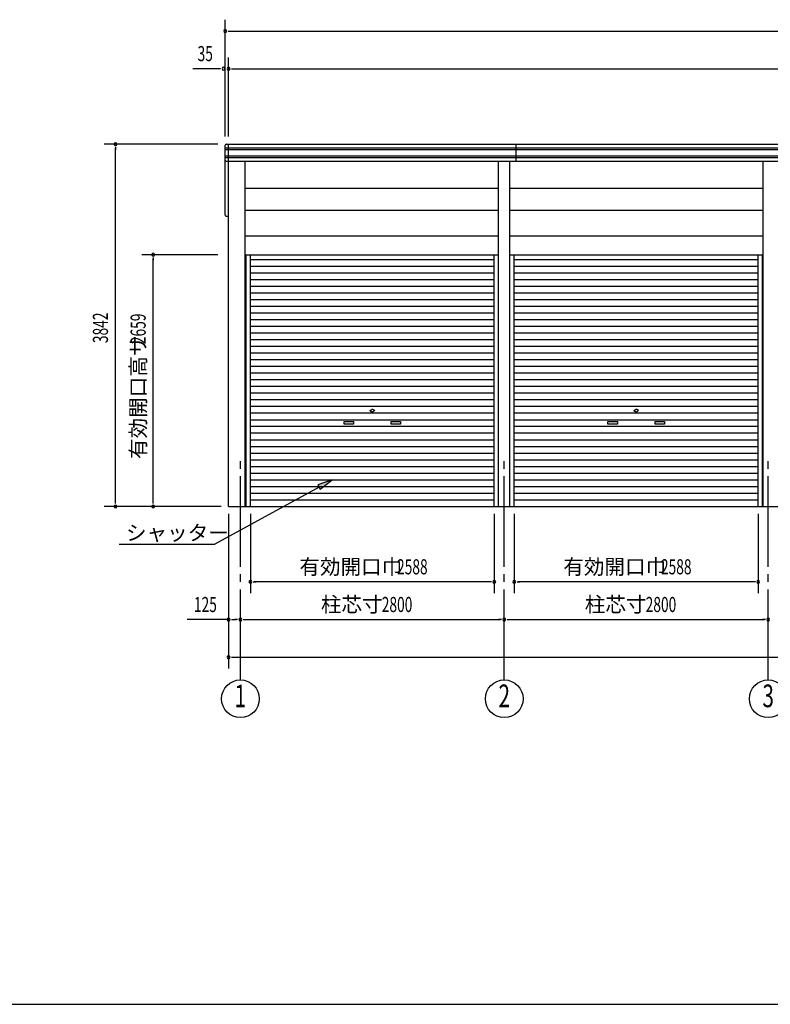
# Model space of a CAD drawing. Extents: x 868 to 32764, y 362 to 22484.
# Drawn here: x 11606 to 19570, y 828 to 11270 of the extents above; entities that cross this region are included whole.
import ezdxf
from ezdxf.enums import TextEntityAlignment as Align

# ---------------------------------------------------------------- set-up
doc = ezdxf.new("R2010")
doc.units = 0
doc.header["$LTSCALE"] = 80
doc.header["$MEASUREMENT"] = 0
doc.linetypes.add('1PL-M', pattern=[15, 12, -1, 1, -1])
for name, color, linetype in [('1PL-M1', 6, '1PL-M'), ('HIKIDASHI', 6, 'CONTINUOUS'), ('SUNPOU', 4, 'CONTINUOUS'), ('U1', 3, 'CONTINUOUS'), ('WAKUSEN-01', 50, 'CONTINUOUS')]:
    doc.layers.add(name, color=color, linetype=linetype)
doc.styles.add('00', font='ROMANS', dxfattribs={"width": 0.666667, "bigfont": 'BIGFONT'})
doc.styles.add('01', font='ROMANS', dxfattribs={"height": 3, "bigfont": 'BIGFONT'})

msp = doc.modelspace()

# ---------------------------------------------------------------- linework, layer by layer
at = {"layer": '1PL-M1'}
for p, q in [((13948, 4268), (13948, 6608)), ((16748, 4268), (16748, 6608)), ((19548, 4268), (19548, 6608))]:
    msp.add_line(p, q, dxfattribs=at)
at = {"layer": 'HIKIDASHI'}
for p, q in [((14923, 6391), (14770, 6338)), ((14795, 6291), (14923, 6391)), ((14783, 6314), (13678, 5708)), ((14770, 6338), (14795, 6291)), ((12661, 5708), (13678, 5708))]:
    msp.add_line(p, q, dxfattribs=at)
msp.add_solid([(14795, 6291), (14770, 6338), (14923, 6391)], dxfattribs=at)
at = {"layer": 'SUNPOU'}
for p, q in [((13788, 10030), (13788, 11270)), ((13818, 11150), (13848, 11150)), ((13828, 11150), (30868, 11150)), ((13823, 10030), (13823, 10870)), ((13728, 10750), (13443, 10750)), ((13738, 10750), (13708, 10750)), ((13853, 10750), (13883, 10750)), ((13863, 10750), (30833, 10750)), ((13708, 9950), (12503, 9950)), ((12623, 9920), (12623, 9890)), ((12623, 6148), (12623, 9910)), ((13708, 8778), (12903, 8778)), ((13023, 8748), (13023, 8718)), ((13023, 6148), (13023, 8738)), ((12623, 6138), (12623, 6168)), ((13023, 6138), (13023, 6168)), ((13743, 6108), (12503, 6108)), ((13823, 6028), (13823, 4388)), ((14054, 6028), (14054, 5188)), ((16642, 6028), (16642, 5188)), ((16854, 6028), (16854, 5188)), ((19442, 6028), (19442, 5188)), ((14084, 5308), (14114, 5308)), ((16602, 5308), (14094, 5308)), ((16612, 5308), (16582, 5308)), ((16884, 5308), (16914, 5308)), ((19402, 5308), (16894, 5308)), ((19412, 5308), (19382, 5308)), ((13823, 4908), (13382, 4908)), ((13853, 4908), (13883, 4908)), ((13863, 4908), (13908, 4908)), ((13918, 4908), (13888, 4908)), ((13978, 4908), (14008, 4908)), ((13988, 4908), (16708, 4908)), ((16718, 4908), (16688, 4908)), ((16778, 4908), (16808, 4908)), ((16788, 4908), (19508, 4908)), ((19518, 4908), (19488, 4908)), ((19518, 4908), (19488, 4908)), ((13853, 4508), (13883, 4508)), ((13883, 4508), (30813, 4508))]:
    msp.add_line(p, q, dxfattribs=at)
for centre in [(13948, 4068), (16748, 4068), (19548, 4068)]:
    msp.add_circle(centre, 200, dxfattribs=at)
for centre, start, end in [((13788, 11150), 0, 180), ((13788, 11150), 180, 0), ((13768, 10750), 0, 180), ((13823, 10750), 0, 180), ((13768, 10750), 180, 0), ((13823, 10750), 180, 0), ((12623, 9950), 90, 270), ((12623, 9950), 270, 90), ((13023, 8778), 90, 270), ((13023, 8778), 270, 90), ((12623, 6108), 90, 270), ((12623, 6108), 270, 90), ((13023, 6108), 90, 270), ((13023, 6108), 270, 90), ((14054, 5308), 0, 180), ((14054, 5308), 180, 0), ((16642, 5308), 0, 180), ((16642, 5308), 180, 0), ((16854, 5308), 0, 180), ((16854, 5308), 180, 0), ((19442, 5308), 0, 180), ((19442, 5308), 180, 0), ((13823, 4908), 0, 180), ((13823, 4908), 180, 0), ((13948, 4908), 0, 180), ((13948, 4908), 0, 180), ((13948, 4908), 180, 0), ((13948, 4908), 180, 0), ((16748, 4908), 0, 180), ((16748, 4908), 0, 180), ((16748, 4908), 180, 0), ((16748, 4908), 180, 0), ((19548, 4908), 0, 180), ((19548, 4908), 0, 180), ((19548, 4908), 0, 180), ((19548, 4908), 180, 0), ((19548, 4908), 180, 0), ((19548, 4908), 180, 0), ((13823, 4508), 0, 180), ((13823, 4508), 180, 0)]:
    msp.add_arc(centre, 15, start, end, dxfattribs=at)
at = {"layer": 'U1'}
for p, q in [((13788, 9198), (13788, 9940)), ((13798, 9950), (30898, 9950)), ((13823, 6108), (13823, 9950)), ((16873, 9770), (16873, 9950)), ((13788, 9910), (30908, 9910)), ((13788, 9895), (30908, 9895)), ((13788, 9825), (30908, 9825)), ((13788, 9810), (30908, 9810)), ((13798, 9770), (30898, 9770)), ((13996, 9771), (13996, 6108)), ((16688, 6108), (16688, 9770)), ((16808, 6108), (16808, 9770)), ((19493, 6108), (19493, 9770)), ((16688, 9479), (13996, 9479)), ((19493, 9479), (16808, 9479)), ((13996, 9251), (16688, 9251)), ((16808, 9251), (19493, 9251)), ((13798, 9188), (13823, 9188)), ((13996, 8978), (16688, 8978)), ((16808, 8978), (19493, 8978)), ((13996, 8778), (16688, 8778)), ((14008, 6108), (14008, 8778)), ((14054, 6108), (14054, 8778)), ((16642, 6108), (16642, 8778)), ((16808, 8778), (19493, 8778)), ((16854, 6108), (16854, 8778)), ((19442, 6108), (19442, 8778)), ((19488, 6108), (19488, 8778)), ((14054, 8728), (16642, 8728)), ((16854, 8728), (19442, 8728)), ((14054, 8657), (16642, 8657)), ((14054, 8586), (16642, 8586)), ((16854, 8657), (19442, 8657)), ((16854, 8586), (19442, 8586)), ((14054, 8515), (16642, 8515)), ((16854, 8515), (19442, 8515)), ((14054, 8444), (16642, 8444)), ((14054, 8374), (16642, 8374)), ((16854, 8444), (19442, 8444)), ((16854, 8374), (19442, 8374)), ((14054, 8303), (16642, 8303)), ((16854, 8303), (19442, 8303)), ((14054, 8232), (16642, 8232)), ((14054, 8161), (16642, 8161)), ((16854, 8232), (19442, 8232)), ((16854, 8161), (19442, 8161)), ((14054, 8090), (16642, 8090)), ((16854, 8090), (19442, 8090)), ((14054, 8020), (16642, 8020)), ((14054, 7949), (16642, 7949)), ((16854, 8020), (19442, 8020)), ((16854, 7949), (19442, 7949)), ((14054, 7878), (16642, 7878)), ((16854, 7878), (19442, 7878)), ((14054, 7807), (16642, 7807)), ((14054, 7736), (16642, 7736)), ((16854, 7807), (19442, 7807)), ((16854, 7736), (19442, 7736)), ((14054, 7666), (16642, 7666)), ((16854, 7666), (19442, 7666)), ((14054, 7595), (16642, 7595)), ((14054, 7524), (16642, 7524)), ((16854, 7595), (19442, 7595)), ((16854, 7524), (19442, 7524)), ((14054, 7453), (16642, 7453)), ((16854, 7453), (19442, 7453)), ((14054, 7382), (16642, 7382)), ((14054, 7312), (16642, 7312)), ((16854, 7382), (19442, 7382)), ((16854, 7312), (19442, 7312)), ((14054, 7241), (16642, 7241)), ((16854, 7241), (19442, 7241)), ((14054, 7170), (16642, 7170)), ((15323, 7124), (15342, 7135)), ((15323, 7124), (15342, 7113)), ((15373, 7124), (15354, 7135)), ((15373, 7124), (15354, 7113)), ((16854, 7170), (19442, 7170)), ((18123, 7124), (18142, 7135)), ((18123, 7124), (18142, 7113)), ((18173, 7124), (18154, 7135)), ((18173, 7124), (18154, 7113)), ((14054, 7099), (16642, 7099)), ((14054, 7028), (16642, 7028)), ((15048, 7009), (15148, 7009)), ((15048, 6979), (15048, 7009)), ((15148, 7009), (15148, 6979)), ((15548, 7009), (15648, 7009)), ((15548, 6979), (15548, 7009)), ((15648, 7009), (15648, 6979)), ((16854, 7099), (19442, 7099)), ((16854, 7028), (19442, 7028)), ((17848, 7009), (17948, 7009)), ((17848, 6979), (17848, 7009)), ((17948, 7009), (17948, 6979)), ((18348, 7009), (18448, 7009)), ((18348, 6979), (18348, 7009)), ((18448, 7009), (18448, 6979)), ((14054, 6958), (16642, 6958)), ((15148, 6979), (15048, 6979)), ((15648, 6979), (15548, 6979)), ((16854, 6958), (19442, 6958)), ((17948, 6979), (17848, 6979)), ((18448, 6979), (18348, 6979)), ((14054, 6887), (16642, 6887)), ((14054, 6816), (16642, 6816)), ((16854, 6887), (19442, 6887)), ((16854, 6816), (19442, 6816)), ((14054, 6745), (16642, 6745)), ((16854, 6745), (19442, 6745)), ((14054, 6674), (16642, 6674)), ((14054, 6604), (16642, 6604)), ((16854, 6674), (19442, 6674)), ((16854, 6604), (19442, 6604)), ((14054, 6533), (16642, 6533)), ((16854, 6533), (19442, 6533)), ((14054, 6462), (16642, 6462)), ((14054, 6391), (16642, 6391)), ((16854, 6462), (19442, 6462)), ((16854, 6391), (19442, 6391)), ((14054, 6320), (16642, 6320)), ((16854, 6320), (19441, 6320)), ((14054, 6250), (16642, 6250)), ((14054, 6179), (16642, 6179)), ((16854, 6250), (19441, 6250)), ((16854, 6179), (19441, 6179)), ((13823, 6108), (30873, 6108))]:
    msp.add_line(p, q, dxfattribs=at)
for centre, radius, start, end in [((13798, 9940), 10, 90, 180), ((13798, 9780), 10, 180, 270), ((13798, 9198), 10, 180, 270), ((15348, 7124), 12.5, 60, 120), ((15348, 7124), 12.5, 240, 300), ((18148, 7124), 12.5, 60, 120), ((18148, 7124), 12.5, 240, 300)]:
    msp.add_arc(centre, radius, start, end, dxfattribs=at)
at = {"layer": 'WAKUSEN-01'}
msp.add_line((868, 828), (32764, 828), dxfattribs=at)

# ---------------------------------------------------------------- texts
at = {"layer": 'HIKIDASHI', "style": '01'}
msp.add_text('シャッター', height=160, dxfattribs=at).set_placement((12734, 5748))
at = {"layer": 'SUNPOU', "style": '00', "width": 0.67}
for s, p in [('35', (13494, 10830)), ('2588', (15610, 5388)), ('2588', (18410, 5388)), ('125', (13455, 4988)), ('2800', (15448, 4988)), ('2800', (18248, 4988))]:
    msp.add_text(s, height=160, dxfattribs=at).set_placement(p)
for s, p in [('3842', (12543, 7840)), ('2659', (12943, 7829))]:
    msp.add_text(s, height=160, rotation=90, dxfattribs=at).set_placement(p)
at = {"layer": 'SUNPOU', "style": '01'}
msp.add_text('有効開口高サ', height=160, rotation=90, dxfattribs=at).set_placement((12943, 6611))
for s, p in [('有効開口巾', (14574, 5388)), ('有効開口巾', (17374, 5388)), ('柱芯寸', (14802, 4988)), ('柱芯寸', (17602, 4988))]:
    msp.add_text(s, height=160, dxfattribs=at).set_placement(p)
at = {"layer": 'SUNPOU', "style": '00', "width": 0.67}
for s, p in [('1', (13948, 4068)), ('2', (16748, 4068)), ('3', (19548, 4068))]:
    msp.add_text(s, height=240, dxfattribs=at).set_placement(p, align=Align.MIDDLE)

doc.saveas('drawing.dxf')
